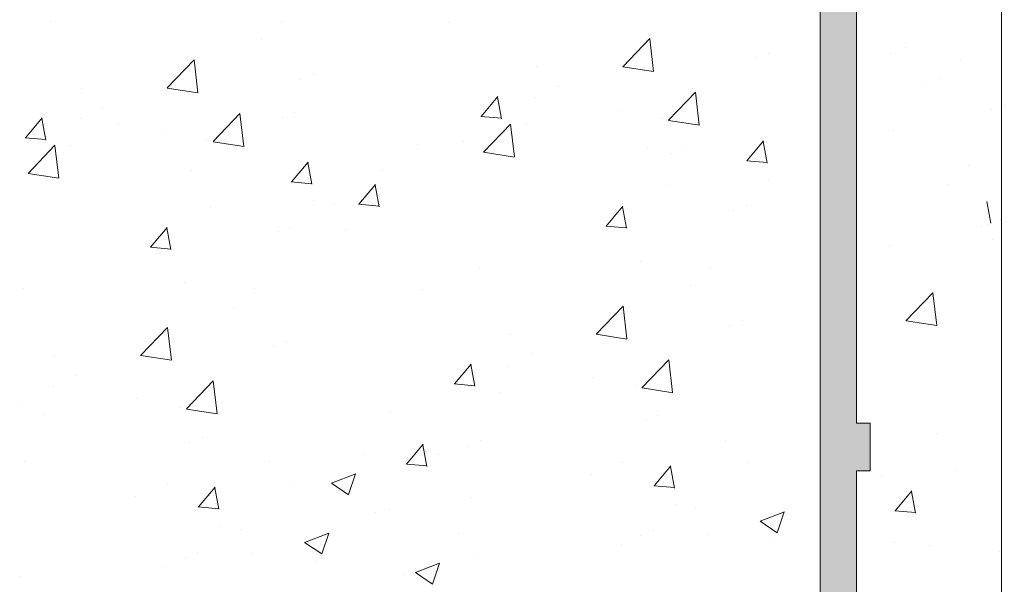
# Model space of a CAD drawing. Units: millimetres. Extents: x 13669 to 13966, y 6136 to 6353.
# Drawn here: x 13853 to 13867, y 6211 to 6219 of the extents above; entities that cross this region are included whole.
import ezdxf

# ---------------------------------------------------------------- set-up
doc = ezdxf.new("R2010")
doc.units = ezdxf.units.MM
for name, color, linetype, lineweight in [('Putz Sch', 252, 'Continuous', 20), ('Putznetz', 7, 'Continuous', 15), ('Putznetz Sch', 254, 'Continuous', 15)]:
    doc.layers.add(name, color=color, linetype=linetype, lineweight=lineweight)

msp = doc.modelspace()

# ---------------------------------------------------------------- hatches: boundary and pattern name
at = {"layer": 'Putznetz Sch', "lineweight": 0}
h = msp.add_hatch(color=256, dxfattribs=at)
edge = h.paths.add_edge_path()
edge.add_line((13865.111, 6266.81), (13865.111, 6266.11))
edge.add_line((13865.111, 6266.11), (13864.911, 6266.11))
edge.add_line((13864.911, 6266.11), (13864.911, 6256.11))
edge.add_line((13864.911, 6256.11), (13865.111, 6256.11))
edge.add_line((13865.111, 6256.11), (13865.111, 6255.41))
edge.add_line((13865.111, 6255.41), (13864.911, 6255.41))
edge.add_line((13864.911, 6255.41), (13864.911, 6245.41))
edge.add_line((13864.911, 6245.41), (13865.111, 6245.41))
edge.add_line((13865.111, 6245.41), (13865.111, 6244.71))
edge.add_line((13865.111, 6244.71), (13864.911, 6244.71))
edge.add_line((13864.911, 6244.71), (13864.911, 6234.71))
edge.add_line((13864.911, 6234.71), (13865.111, 6234.71))
edge.add_line((13865.111, 6234.71), (13865.111, 6234.01))
edge.add_line((13865.111, 6234.01), (13864.911, 6234.01))
edge.add_line((13864.911, 6234.01), (13864.911, 6224.01))
edge.add_line((13864.911, 6224.01), (13865.111, 6224.01))
edge.add_line((13865.111, 6224.01), (13865.111, 6223.31))
edge.add_line((13865.111, 6223.31), (13864.911, 6223.31))
edge.add_line((13864.911, 6223.31), (13864.911, 6213.31))
edge.add_line((13864.911, 6213.31), (13865.111, 6213.31))
edge.add_line((13865.111, 6213.31), (13865.111, 6212.61))
edge.add_line((13865.111, 6212.61), (13864.911, 6212.61))
edge.add_line((13864.911, 6212.61), (13864.911, 6207.507))
edge.add_line((13864.911, 6207.507), (13864.378, 6207.536))
edge.add_line((13864.378, 6207.536), (13864.38, 6279.011))
edge.add_arc((13865.685, 6278.913), 1.309, 91.0702, 175.6798, ccw=False)
edge.add_line((13865.661, 6280.222), (13865.661, 6279.722))
edge.add_arc((13865.661, 6278.972), 0.75, 90, 180)
edge.add_line((13864.911, 6278.972), (13864.911, 6277.51))
edge.add_line((13864.911, 6277.51), (13865.111, 6277.51))
edge.add_line((13865.111, 6277.51), (13865.111, 6276.81))
edge.add_line((13865.111, 6276.81), (13864.911, 6276.81))
edge.add_line((13864.911, 6276.81), (13864.911, 6266.81))
edge.add_line((13864.911, 6266.81), (13865.111, 6266.81))

# ---------------------------------------------------------------- linework, layer by layer
at = {"lineweight": 0}
msp.add_line((13867.053, 6294.175), (13867.043, 6184.929), dxfattribs=at)
at = {"layer": 'Putz Sch'}
for p, q in [((13853.043, 6219.226), (13853.043, 6219.226)), ((13856.445, 6219.227), (13856.445, 6219.227)), ((13858.91, 6219.208), (13858.91, 6219.208)), ((13856.144, 6218.953), (13856.144, 6218.953)), ((13861.471, 6218.555), (13861.866, 6218.968)), ((13861.923, 6218.485), (13861.867, 6218.967)), ((13865.63, 6218.841), (13865.63, 6218.841)), ((13854.762, 6218.243), (13855.158, 6218.655)), ((13855.214, 6218.172), (13855.158, 6218.655)), ((13863.434, 6218.679), (13863.434, 6218.679)), ((13863.619, 6218.752), (13863.619, 6218.752)), ((13865.41, 6218.748), (13865.41, 6218.748)), ((13866.445, 6218.658), (13866.445, 6218.658)), ((13860.201, 6218.552), (13860.201, 6218.552)), ((13861.471, 6218.553), (13861.923, 6218.483)), ((13856.725, 6218.366), (13856.725, 6218.366)), ((13856.91, 6218.44), (13856.91, 6218.44)), ((13866.145, 6218.383), (13866.145, 6218.383)), ((13853.493, 6218.24), (13853.493, 6218.24)), ((13854.763, 6218.24), (13855.214, 6218.17)), ((13860.517, 6218.261), (13860.517, 6218.261)), ((13865.905, 6218.296), (13865.905, 6218.296)), ((13859.383, 6217.823), (13859.628, 6218.114)), ((13859.683, 6217.788), (13859.624, 6218.106)), ((13860.186, 6218.1), (13860.186, 6218.1)), ((13862.144, 6217.766), (13862.54, 6218.178)), ((13862.596, 6217.695), (13862.54, 6218.178)), ((13853.809, 6217.949), (13853.809, 6217.949)), ((13861.409, 6217.916), (13861.409, 6217.916)), ((13866.902, 6217.931), (13866.902, 6217.931)), ((13867.088, 6218.004), (13867.088, 6218.004)), ((13852.674, 6217.51), (13852.919, 6217.802)), ((13852.974, 6217.475), (13852.915, 6217.794)), ((13853.478, 6217.788), (13853.478, 6217.788)), ((13855.436, 6217.453), (13855.831, 6217.866)), ((13855.888, 6217.383), (13855.831, 6217.865)), ((13856.457, 6217.814), (13856.457, 6217.814)), ((13856.642, 6217.887), (13856.642, 6217.887)), ((13859.38, 6217.823), (13859.683, 6217.796)), ((13859.69, 6217.848), (13859.69, 6217.848)), ((13862.054, 6217.794), (13862.054, 6217.794)), ((13852.908, 6217.698), (13852.908, 6217.698)), ((13854.051, 6217.715), (13854.051, 6217.715)), ((13859.421, 6217.298), (13859.816, 6217.71)), ((13859.873, 6217.227), (13859.817, 6217.71)), ((13860.047, 6217.701), (13860.047, 6217.701)), ((13862.145, 6217.763), (13862.597, 6217.693)), ((13852.671, 6217.51), (13852.975, 6217.484)), ((13852.981, 6217.535), (13852.981, 6217.535)), ((13854.7, 6217.603), (13854.7, 6217.603)), ((13855.345, 6217.482), (13855.345, 6217.482)), ((13865.459, 6217.609), (13865.459, 6217.609)), ((13852.712, 6216.985), (13853.108, 6217.398)), ((13853.164, 6216.915), (13853.108, 6217.397)), ((13853.338, 6217.389), (13853.338, 6217.389)), ((13855.436, 6217.451), (13855.888, 6217.381)), ((13858.446, 6217.407), (13858.446, 6217.407)), ((13859.119, 6217.459), (13859.119, 6217.459)), ((13861.831, 6217.345), (13861.831, 6217.345)), ((13862.374, 6217.352), (13862.374, 6217.352)), ((13863.298, 6217.172), (13863.543, 6217.464)), ((13863.598, 6217.137), (13863.539, 6217.456)), ((13859.421, 6217.295), (13859.421, 6217.295)), ((13859.421, 6217.295), (13859.873, 6217.225)), ((13862.189, 6217.279), (13862.189, 6217.279)), ((13863.552, 6217.224), (13863.552, 6217.224)), ((13856.59, 6216.86), (13856.835, 6217.152)), ((13856.889, 6216.825), (13856.831, 6217.143)), ((13863.295, 6217.172), (13863.598, 6217.146)), ((13866.561, 6217.101), (13866.561, 6217.101)), ((13852.713, 6216.983), (13852.713, 6216.983)), ((13852.713, 6216.983), (13853.164, 6216.913)), ((13855.123, 6217.032), (13855.123, 6217.032)), ((13856.844, 6216.911), (13856.844, 6216.911)), ((13857.931, 6217.023), (13857.931, 6217.023)), ((13856.586, 6216.86), (13856.89, 6216.833)), ((13857.582, 6216.53), (13857.826, 6216.822)), ((13857.881, 6216.495), (13857.823, 6216.814)), ((13862.106, 6216.8), (13862.106, 6216.8)), ((13863.618, 6216.891), (13863.618, 6216.891)), ((13866.26, 6216.826), (13866.26, 6216.826)), ((13855.397, 6216.487), (13855.397, 6216.487)), ((13856.909, 6216.579), (13856.909, 6216.579)), ((13857.203, 6216.522), (13857.203, 6216.522)), ((13857.578, 6216.53), (13857.882, 6216.504)), ((13861.225, 6216.211), (13861.47, 6216.503)), ((13861.525, 6216.177), (13861.466, 6216.495)), ((13863.289, 6216.509), (13863.289, 6216.509)), ((13866.89, 6216.255), (13866.831, 6216.574)), ((13863.103, 6216.435), (13863.103, 6216.435)), ((13866.844, 6216.342), (13866.844, 6216.342)), ((13854.516, 6215.899), (13854.761, 6216.191)), ((13854.816, 6215.864), (13854.758, 6216.183)), ((13856.58, 6216.196), (13856.58, 6216.196)), ((13861.222, 6216.211), (13861.525, 6216.185)), ((13866.757, 6216.206), (13866.757, 6216.206)), ((13866.841, 6216.24), (13866.841, 6216.24)), ((13867.026, 6216.313), (13867.026, 6216.313)), ((13856.395, 6216.123), (13856.395, 6216.123)), ((13857.38, 6216.157), (13857.38, 6216.157)), ((13854.513, 6215.899), (13854.817, 6215.872)), ((13865.397, 6215.918), (13865.397, 6215.918)), ((13866.909, 6216.009), (13866.909, 6216.009)), ((13859.359, 6215.604), (13859.359, 6215.604)), ((13861.726, 6215.695), (13861.726, 6215.695)), ((13862.762, 6215.605), (13862.762, 6215.605)), ((13855.018, 6215.383), (13855.018, 6215.383)), ((13862.461, 6215.33), (13862.461, 6215.33)), ((13852.651, 6215.291), (13852.651, 6215.291)), ((13856.053, 6215.293), (13856.053, 6215.293)), ((13858.518, 6215.273), (13858.518, 6215.273)), ((13865.64, 6214.818), (13866.036, 6215.23)), ((13866.092, 6214.748), (13866.036, 6215.23)), ((13855.753, 6215.018), (13855.753, 6215.018)), ((13861.079, 6214.62), (13861.475, 6215.033)), ((13861.531, 6214.55), (13861.475, 6215.033)), ((13854.37, 6214.308), (13854.766, 6214.72)), ((13854.822, 6214.238), (13854.766, 6214.72)), ((13863.042, 6214.744), (13863.042, 6214.744)), ((13863.227, 6214.817), (13863.227, 6214.817)), ((13865.641, 6214.815), (13865.641, 6214.815)), ((13865.641, 6214.815), (13866.093, 6214.745)), ((13859.809, 6214.617), (13859.809, 6214.617)), ((13861.079, 6214.618), (13861.531, 6214.548)), ((13856.333, 6214.432), (13856.333, 6214.432)), ((13856.518, 6214.505), (13856.518, 6214.505)), ((13853.101, 6214.305), (13853.101, 6214.305)), ((13854.371, 6214.305), (13854.823, 6214.235)), ((13860.126, 6214.326), (13860.126, 6214.326)), ((13858.991, 6213.888), (13859.236, 6214.18)), ((13859.291, 6213.853), (13859.232, 6214.171)), ((13859.794, 6214.165), (13859.794, 6214.165)), ((13861.752, 6213.831), (13862.148, 6214.243)), ((13862.204, 6213.761), (13862.148, 6214.243)), ((13853.417, 6214.014), (13853.417, 6214.014)), ((13853.086, 6213.853), (13853.086, 6213.853)), ((13855.044, 6213.519), (13855.439, 6213.931)), ((13855.496, 6213.448), (13855.44, 6213.931)), ((13858.988, 6213.888), (13859.291, 6213.861)), ((13859.298, 6213.913), (13859.298, 6213.913)), ((13861.017, 6213.981), (13861.017, 6213.981)), ((13861.662, 6213.859), (13861.662, 6213.859)), ((13859.655, 6213.767), (13859.655, 6213.767)), ((13861.753, 6213.829), (13862.205, 6213.758)), ((13852.589, 6213.6), (13852.589, 6213.6)), ((13854.308, 6213.669), (13854.308, 6213.669)), ((13852.946, 6213.454), (13852.946, 6213.454)), ((13854.953, 6213.547), (13854.953, 6213.547)), ((13855.044, 6213.516), (13855.496, 6213.446)), ((13858.054, 6213.473), (13858.054, 6213.473)), ((13861.982, 6213.418), (13861.982, 6213.418)), ((13861.797, 6213.344), (13861.797, 6213.344)), ((13866.088, 6213.156), (13866.088, 6213.156)), ((13855.088, 6213.032), (13855.088, 6213.032)), ((13855.274, 6213.105), (13855.274, 6213.105)), ((13858.286, 6212.709), (13858.531, 6213.001)), ((13858.586, 6212.674), (13858.527, 6212.993)), ((13859.189, 6212.987), (13859.189, 6212.987)), ((13859.374, 6213.06), (13859.374, 6213.06)), ((13862.98, 6213.053), (13862.98, 6213.053)), ((13857.653, 6212.848), (13857.653, 6212.848)), ((13858.76, 6212.849), (13858.76, 6212.849)), ((13852.665, 6212.748), (13852.665, 6212.748)), ((13856.271, 6212.741), (13856.271, 6212.741)), ((13858.283, 6212.709), (13858.587, 6212.683)), ((13861.472, 6212.735), (13861.472, 6212.735)), ((13863.308, 6212.739), (13863.308, 6212.739)), ((13857.181, 6212.429), (13857.537, 6212.565)), ((13857.432, 6212.259), (13857.535, 6212.566)), ((13861.002, 6212.548), (13861.002, 6212.548)), ((13861.93, 6212.39), (13862.175, 6212.682)), ((13862.23, 6212.355), (13862.171, 6212.674)), ((13866.362, 6212.611), (13866.362, 6212.611)), ((13854.763, 6212.422), (13854.763, 6212.422)), ((13856.599, 6212.427), (13856.599, 6212.427)), ((13857.18, 6212.429), (13857.432, 6212.258)), ((13862.184, 6212.442), (13862.184, 6212.442)), ((13865.274, 6212.536), (13865.274, 6212.536)), ((13855.221, 6212.078), (13855.466, 6212.37)), ((13855.521, 6212.043), (13855.462, 6212.361)), ((13861.927, 6212.39), (13862.23, 6212.364)), ((13865.482, 6212.022), (13865.727, 6212.314)), ((13865.782, 6211.987), (13865.723, 6212.306)), ((13854.293, 6212.236), (13854.293, 6212.236)), ((13855.475, 6212.129), (13855.475, 6212.129)), ((13859.236, 6212.222), (13859.236, 6212.222)), ((13855.218, 6212.078), (13855.521, 6212.051)), ((13857.831, 6211.989), (13857.831, 6211.989)), ((13858.039, 6212.04), (13858.039, 6212.04)), ((13862.249, 6212.109), (13862.249, 6212.109)), ((13862.543, 6212.052), (13862.543, 6212.052)), ((13863.494, 6211.869), (13863.849, 6212.005)), ((13863.745, 6211.699), (13863.848, 6212.006)), ((13865.478, 6212.022), (13865.782, 6211.996)), ((13863.492, 6211.869), (13863.745, 6211.699)), ((13855.541, 6211.797), (13855.541, 6211.797)), ((13855.834, 6211.74), (13855.834, 6211.74)), ((13856.785, 6211.556), (13857.141, 6211.693)), ((13857.036, 6211.387), (13857.139, 6211.694)), ((13859.054, 6211.688), (13859.054, 6211.688)), ((13861.921, 6211.727), (13861.921, 6211.727)), ((13862.72, 6211.688), (13862.72, 6211.688)), ((13856.783, 6211.557), (13857.036, 6211.386)), ((13861.735, 6211.653), (13861.735, 6211.653)), ((13863.659, 6211.578), (13863.659, 6211.578)), ((13865.475, 6211.56), (13865.475, 6211.56)), ((13855.212, 6211.414), (13855.212, 6211.414)), ((13861.448, 6211.52), (13861.448, 6211.52)), ((13865.983, 6211.506), (13865.983, 6211.506)), ((13867.019, 6211.416), (13867.019, 6211.416)), ((13855.026, 6211.341), (13855.026, 6211.341)), ((13856.011, 6211.375), (13856.011, 6211.375)), ((13856.951, 6211.266), (13856.951, 6211.266)), ((13858.417, 6211.112), (13858.773, 6211.249)), ((13858.669, 6210.943), (13858.772, 6211.25)), ((13859.312, 6211.369), (13859.312, 6211.369)), ((13854.74, 6211.208), (13854.74, 6211.208)), ((13858.24, 6211.098), (13858.24, 6211.098)), ((13858.416, 6211.113), (13858.669, 6210.942)), ((13852.604, 6211.056), (13852.604, 6211.056))]:
    msp.add_line(p, q, dxfattribs=at)
at = {"layer": 'Putznetz', "lineweight": 0}
msp.add_line((13864.378, 6279.012), (13864.378, 6207.536), dxfattribs=at)
at = {"layer": 'Putznetz'}
for p, q in [((13864.911, 6213.31), (13864.911, 6223.31)), ((13864.911, 6213.31), (13865.111, 6213.31)), ((13865.111, 6213.31), (13865.111, 6212.61)), ((13865.111, 6212.61), (13864.911, 6212.61)), ((13864.911, 6212.61), (13864.911, 6207.507))]:
    msp.add_line(p, q, dxfattribs=at)

doc.saveas('drawing.dxf')
